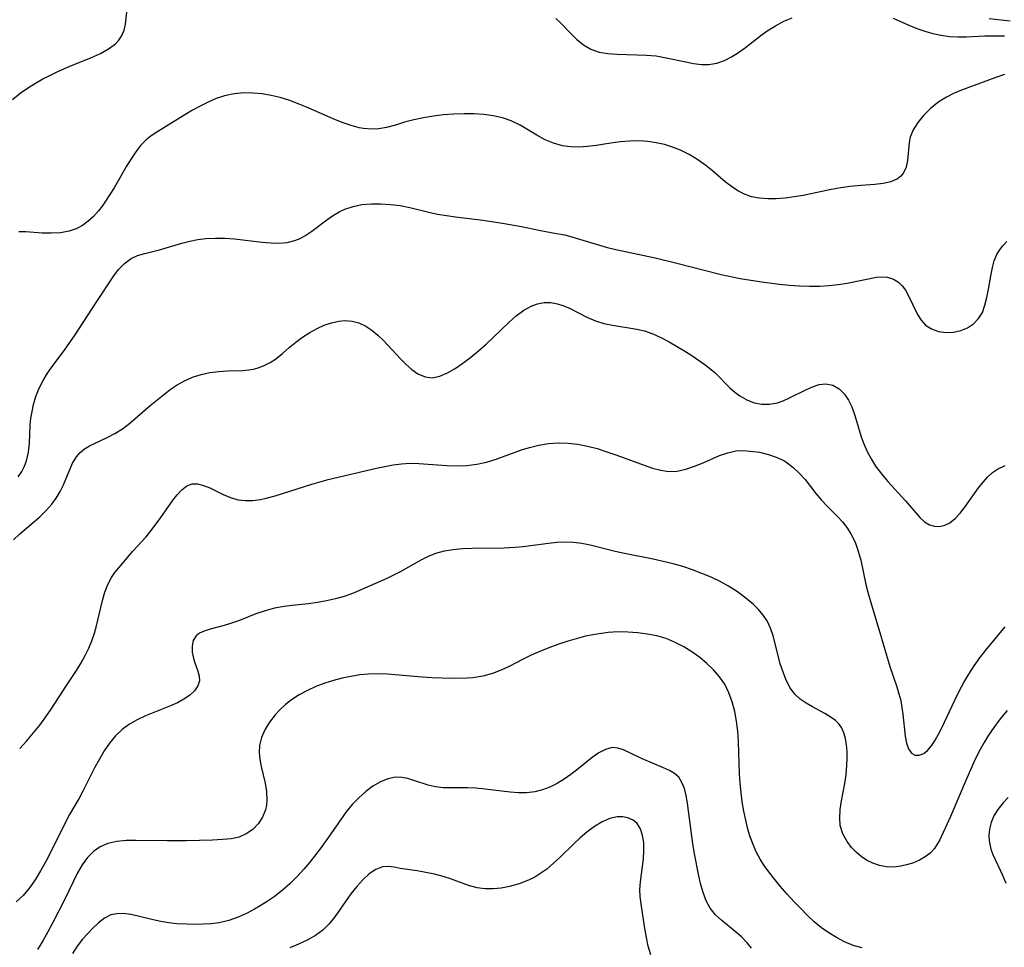
# Model space of a CAD drawing. Extents: x 1876372 to 1884014, y 2826437 to 2830221.
# Drawn here: x 1876710 to 1876885, y 2829881 to 2830047 of the extents above; entities that cross this region are included whole.
import ezdxf

# ---------------------------------------------------------------- set-up
doc = ezdxf.new("R2010")
doc.units = 0

msp = doc.modelspace()

# ---------------------------------------------------------------- linework, layer by layer
at = {"layer": 'Unknown_Line_Type', "color": 0}
for points in [[(1876708.35, 2830032.47, 808), (1876709.75, 2830033.57, 808), (1876711.21, 2830034.59, 808), (1876712.49, 2830035.39, 808), (1876713.8, 2830036.13, 808), (1876715.13, 2830036.82, 808), (1876716.48, 2830037.48, 808), (1876718.46, 2830038.37, 808), (1876722.48, 2830039.99, 808), (1876724.08, 2830040.69, 808), (1876725.52, 2830041.48, 808), (1876726.73, 2830042.39, 808), (1876727.35, 2830043.06, 808), (1876727.85, 2830043.79, 808), (1876728.3, 2830044.83, 808), (1876728.56, 2830045.89, 808), (1876728.8, 2830048.06, 808)], [(1876805.37, 2830046.94, 808), (1876806.25, 2830046.12, 808), (1876807.93, 2830044.36, 808), (1876809.07, 2830043.23, 808), (1876810.29, 2830042.22, 808), (1876811.63, 2830041.44, 808), (1876813.09, 2830040.94, 808), (1876814.66, 2830040.67, 808), (1876816.32, 2830040.54, 808), (1876821.53, 2830040.39, 808), (1876823.27, 2830040.23, 808), (1876825.06, 2830039.93, 808), (1876828.56, 2830039.16, 808), (1876829.96, 2830038.9, 808), (1876831.35, 2830038.73, 808), (1876832.71, 2830038.73, 808), (1876834.12, 2830038.96, 808), (1876835.45, 2830039.42, 808), (1876836.73, 2830040.06, 808), (1876837.99, 2830040.84, 808), (1876839.21, 2830041.72, 808), (1876841.72, 2830043.72, 808), (1876843.11, 2830044.72, 808), (1876844.56, 2830045.62, 808), (1876846.09, 2830046.42, 808), (1876847.55, 2830047.03, 808)], [(1876865.59, 2830046.98, 808), (1876868.39, 2830045.74, 808), (1876869.8, 2830045.15, 808), (1876871.23, 2830044.64, 808), (1876872.67, 2830044.23, 808), (1876874.14, 2830043.93, 808), (1876875.63, 2830043.73, 808), (1876877.16, 2830043.64, 808), (1876878.68, 2830043.63, 808), (1876881.98, 2830043.81, 808), (1876883.35, 2830043.85, 808), (1876885.44, 2830043.82, 808)], [(1876882.71, 2830046.95, 806), (1876886.45, 2830046.51, 806)], [(1876885.48, 2830036.93, 810), (1876883.94, 2830036.39, 810), (1876877.81, 2830034.15, 810), (1876876.36, 2830033.53, 810), (1876875.1, 2830032.88, 810), (1876873.91, 2830032.15, 810), (1876873.49, 2830031.84, 810), (1876872.17, 2830030.77, 810), (1876871, 2830029.6, 810), (1876869.99, 2830028.36, 810), (1876869.19, 2830027.06, 810), (1876868.64, 2830025.72, 810), (1876868.44, 2830024.76, 810), (1876868.14, 2830021.57, 810), (1876867.89, 2830020.39, 810), (1876867.43, 2830019.36, 810), (1876866.95, 2830018.78, 810), (1876866.34, 2830018.3, 810), (1876865.19, 2830017.79, 810), (1876863.83, 2830017.47, 810), (1876862.33, 2830017.29, 810), (1876859.84, 2830017.13, 810), (1876857.86, 2830016.95, 810), (1876856.22, 2830016.7, 810), (1876854.55, 2830016.38, 810), (1876849.5, 2830015.33, 810), (1876847.9, 2830015.06, 810), (1876846.31, 2830014.85, 810), (1876844.73, 2830014.73, 810), (1876843.19, 2830014.71, 810), (1876841.69, 2830014.83, 810), (1876840.32, 2830015.09, 810), (1876839.02, 2830015.54, 810), (1876837.84, 2830016.16, 810), (1876836.72, 2830016.92, 810), (1876835.62, 2830017.77, 810), (1876833.31, 2830019.71, 810), (1876832.12, 2830020.67, 810), (1876830.69, 2830021.7, 810), (1876829.19, 2830022.62, 810), (1876827.63, 2830023.41, 810), (1876826.21, 2830023.97, 810), (1876824.76, 2830024.4, 810), (1876823.27, 2830024.73, 810), (1876821.77, 2830024.95, 810), (1876820.26, 2830025.06, 810), (1876818.55, 2830025.03, 810), (1876816.86, 2830024.89, 810), (1876815.18, 2830024.65, 810), (1876812.56, 2830024.23, 810), (1876811.02, 2830024.05, 810), (1876809.5, 2830023.96, 810), (1876808, 2830023.99, 810), (1876806.53, 2830024.19, 810), (1876804.97, 2830024.64, 810), (1876803.48, 2830025.29, 810), (1876801.97, 2830026.12, 810), (1876798.98, 2830027.9, 810), (1876797.41, 2830028.65, 810), (1876795.84, 2830029.18, 810), (1876794.19, 2830029.55, 810), (1876792.5, 2830029.78, 810), (1876790.76, 2830029.9, 810), (1876789.01, 2830029.93, 810), (1876787.17, 2830029.86, 810), (1876785.34, 2830029.71, 810), (1876783.53, 2830029.48, 810), (1876781.75, 2830029.19, 810), (1876780.02, 2830028.83, 810), (1876778.36, 2830028.39, 810), (1876776.73, 2830027.88, 810), (1876775.11, 2830027.44, 810), (1876773.77, 2830027.23, 810), (1876772.41, 2830027.17, 810), (1876771.03, 2830027.28, 810), (1876770.25, 2830027.42, 810), (1876768.84, 2830027.8, 810), (1876767.43, 2830028.29, 810), (1876766.01, 2830028.86, 810), (1876761.26, 2830030.93, 810), (1876759.57, 2830031.63, 810), (1876757.86, 2830032.27, 810), (1876756.14, 2830032.81, 810), (1876754.54, 2830033.2, 810), (1876752.93, 2830033.46, 810), (1876751.31, 2830033.61, 810), (1876749.71, 2830033.63, 810), (1876747.93, 2830033.47, 810), (1876746.19, 2830033.1, 810), (1876744.72, 2830032.62, 810), (1876743.29, 2830032, 810), (1876741.89, 2830031.3, 810), (1876740.52, 2830030.53, 810), (1876739.13, 2830029.7, 810), (1876734.12, 2830026.61, 810), (1876733.15, 2830025.98, 810), (1876732.23, 2830025.27, 810), (1876731.25, 2830024.28, 810), (1876730.36, 2830023.13, 810), (1876729.53, 2830021.89, 810), (1876728.73, 2830020.57, 810), (1876726.52, 2830016.71, 810), (1876725.77, 2830015.49, 810), (1876725, 2830014.3, 810), (1876724.37, 2830013.42, 810), (1876723.72, 2830012.58, 810), (1876722.83, 2830011.59, 810), (1876721.88, 2830010.71, 810), (1876720.86, 2830009.97, 810), (1876719.72, 2830009.37, 810), (1876718.51, 2830008.96, 810), (1876716.92, 2830008.66, 810), (1876715.29, 2830008.57, 810), (1876713.69, 2830008.6, 810), (1876710.76, 2830008.83, 810), (1876709.5, 2830008.82, 810)], [(1876709.39, 2829965.12, 812), (1876710.05, 2829966.05, 812), (1876710.52, 2829966.97, 812), (1876710.88, 2829967.95, 812), (1876711.22, 2829969.49, 812), (1876711.38, 2829971.11, 812), (1876711.55, 2829974.34, 812), (1876711.67, 2829975.55, 812), (1876711.85, 2829976.77, 812), (1876712.12, 2829977.98, 812), (1876712.56, 2829979.46, 812), (1876713.14, 2829980.9, 812), (1876713.83, 2829982.29, 812), (1876714.63, 2829983.63, 812), (1876715.61, 2829985.02, 812), (1876717.63, 2829987.7, 812), (1876719.57, 2829990.47, 812), (1876723.32, 2829996.24, 812), (1876726.48, 2830000.98, 812), (1876727.3, 2830002.1, 812), (1876728.35, 2830003.21, 812), (1876729.55, 2830004.07, 812), (1876730.71, 2830004.59, 812), (1876731.97, 2830004.96, 812), (1876734.63, 2830005.62, 812), (1876738.59, 2830006.82, 812), (1876740, 2830007.17, 812), (1876741.44, 2830007.45, 812), (1876742.91, 2830007.64, 812), (1876744.59, 2830007.72, 812), (1876746.3, 2830007.68, 812), (1876748, 2830007.57, 812), (1876752.91, 2830007.01, 812), (1876754.47, 2830006.88, 812), (1876755.98, 2830006.84, 812), (1876757.43, 2830006.94, 812), (1876758.8, 2830007.26, 812), (1876759.71, 2830007.62, 812), (1876760.58, 2830008.1, 812), (1876761.81, 2830008.93, 812), (1876764.25, 2830010.81, 812), (1876765.52, 2830011.71, 812), (1876766.69, 2830012.4, 812), (1876767.67, 2830012.86, 812), (1876769.18, 2830013.37, 812), (1876770.76, 2830013.69, 812), (1876772.44, 2830013.85, 812), (1876774.15, 2830013.85, 812), (1876775.87, 2830013.74, 812), (1876777.6, 2830013.51, 812), (1876779.31, 2830013.18, 812), (1876782.69, 2830012.33, 812), (1876784.25, 2830012.01, 812), (1876785.84, 2830011.75, 812), (1876787.45, 2830011.53, 812), (1876792.35, 2830010.93, 812), (1876795.82, 2830010.41, 812), (1876799.24, 2830009.77, 812), (1876802.62, 2830009.05, 812), (1876805.51, 2830008.55, 812), (1876806.95, 2830008.27, 812), (1876808.43, 2830007.9, 812), (1876814.37, 2830006.12, 812), (1876816.05, 2830005.7, 812), (1876823.13, 2830004.18, 812), (1876826.96, 2830003.24, 812), (1876831.87, 2830001.97, 812), (1876834.88, 2830001.23, 812), (1876838.29, 2830000.53, 812), (1876841.72, 2829999.95, 812), (1876845.25, 2829999.5, 812), (1876847.06, 2829999.33, 812), (1876848.86, 2829999.21, 812), (1876850.65, 2829999.15, 812), (1876852.42, 2829999.16, 812), (1876854.16, 2829999.25, 812), (1876855.8, 2829999.44, 812), (1876857.39, 2829999.69, 812), (1876862.63, 2830000.73, 812), (1876863.5, 2830000.81, 812), (1876864.6, 2830000.73, 812), (1876865.64, 2830000.4, 812), (1876866.57, 2829999.84, 812), (1876867.22, 2829999.19, 812), (1876867.79, 2829998.4, 812), (1876868.29, 2829997.53, 812), (1876869.93, 2829994.09, 812), (1876870.57, 2829993.06, 812), (1876871.34, 2829992.2, 812), (1876872.42, 2829991.49, 812), (1876873.66, 2829991.05, 812), (1876875, 2829990.86, 812), (1876876.38, 2829990.92, 812), (1876877.66, 2829991.21, 812), (1876878.86, 2829991.71, 812), (1876879.95, 2829992.42, 812), (1876880.85, 2829993.35, 812), (1876881.51, 2829994.46, 812), (1876881.98, 2829995.73, 812), (1876882.34, 2829997.12, 812), (1876882.62, 2829998.57, 812), (1876883.06, 2830001.29, 812), (1876883.31, 2830002.49, 812), (1876883.64, 2830003.66, 812), (1876884.1, 2830004.76, 812), (1876884.58, 2830005.58, 812), (1876885.16, 2830006.35, 812), (1876885.87, 2830007.12, 812)], [(1876708.55, 2829953.84, 814), (1876709.66, 2829954.91, 814), (1876713.22, 2829957.98, 814), (1876714.34, 2829959.05, 814), (1876715.36, 2829960.19, 814), (1876716.17, 2829961.31, 814), (1876716.87, 2829962.48, 814), (1876717.47, 2829963.68, 814), (1876719.09, 2829967.54, 814), (1876719.77, 2829968.69, 814), (1876720.44, 2829969.44, 814), (1876721.23, 2829970.08, 814), (1876722.11, 2829970.63, 814), (1876722.98, 2829971.07, 814), (1876725.26, 2829972.1, 814), (1876726.64, 2829972.81, 814), (1876727.99, 2829973.64, 814), (1876729.31, 2829974.65, 814), (1876732.95, 2829977.82, 814), (1876735.3, 2829979.74, 814), (1876736.51, 2829980.66, 814), (1876737.76, 2829981.5, 814), (1876739.05, 2829982.24, 814), (1876740.53, 2829982.89, 814), (1876742.05, 2829983.38, 814), (1876743.62, 2829983.7, 814), (1876745.19, 2829983.9, 814), (1876746.73, 2829984, 814), (1876749.4, 2829984.07, 814), (1876750.55, 2829984.17, 814), (1876751.4, 2829984.34, 814), (1876752.24, 2829984.58, 814), (1876753.31, 2829984.99, 814), (1876754.35, 2829985.51, 814), (1876755.34, 2829986.13, 814), (1876756.57, 2829987.1, 814), (1876757.78, 2829988.16, 814), (1876758.93, 2829989.11, 814), (1876760.15, 2829990.01, 814), (1876761.43, 2829990.85, 814), (1876762.75, 2829991.59, 814), (1876764.02, 2829992.16, 814), (1876765.31, 2829992.6, 814), (1876766.6, 2829992.89, 814), (1876767.71, 2829992.99, 814), (1876768.98, 2829992.89, 814), (1876770.22, 2829992.56, 814), (1876771.42, 2829992.01, 814), (1876772.52, 2829991.28, 814), (1876773.57, 2829990.41, 814), (1876774.58, 2829989.43, 814), (1876777.61, 2829986.18, 814), (1876778.63, 2829985.14, 814), (1876779.67, 2829984.23, 814), (1876780.75, 2829983.49, 814), (1876782.02, 2829982.95, 814), (1876783.31, 2829982.79, 814), (1876784.64, 2829983.05, 814), (1876786, 2829983.66, 814), (1876787.37, 2829984.45, 814), (1876788.77, 2829985.38, 814), (1876790.18, 2829986.44, 814), (1876791.58, 2829987.58, 814), (1876792.95, 2829988.79, 814), (1876796.95, 2829992.67, 814), (1876798.28, 2829993.84, 814), (1876799.65, 2829994.85, 814), (1876800.96, 2829995.56, 814), (1876802.12, 2829995.98, 814), (1876803.31, 2829996.21, 814), (1876804.49, 2829996.22, 814), (1876805.64, 2829996.01, 814), (1876806.79, 2829995.64, 814), (1876807.95, 2829995.14, 814), (1876810.91, 2829993.62, 814), (1876812.46, 2829992.95, 814), (1876813.93, 2829992.49, 814), (1876815.46, 2829992.16, 814), (1876819.8, 2829991.48, 814), (1876821.17, 2829991.15, 814), (1876822.67, 2829990.62, 814), (1876824.14, 2829989.95, 814), (1876825.6, 2829989.18, 814), (1876828.22, 2829987.65, 814), (1876829.49, 2829986.85, 814), (1876831.8, 2829985.29, 814), (1876832.8, 2829984.52, 814), (1876833.74, 2829983.72, 814), (1876836.46, 2829980.96, 814), (1876837.32, 2829980.21, 814), (1876838.24, 2829979.55, 814), (1876839.48, 2829978.83, 814), (1876840.79, 2829978.32, 814), (1876842.15, 2829978.08, 814), (1876843.54, 2829978.08, 814), (1876844.92, 2829978.32, 814), (1876845.95, 2829978.67, 814), (1876846.96, 2829979.12, 814), (1876850.11, 2829980.7, 814), (1876851.16, 2829981.16, 814), (1876852.39, 2829981.56, 814), (1876853.58, 2829981.7, 814), (1876854.8, 2829981.44, 814), (1876855.93, 2829980.8, 814), (1876856.91, 2829979.83, 814), (1876857.61, 2829978.78, 814), (1876858.19, 2829977.57, 814), (1876858.69, 2829976.25, 814), (1876859.13, 2829974.85, 814), (1876859.89, 2829972.26, 814), (1876860.35, 2829970.96, 814), (1876860.94, 2829969.6, 814), (1876861.64, 2829968.28, 814), (1876862.45, 2829967.01, 814), (1876863.49, 2829965.61, 814), (1876864.61, 2829964.27, 814), (1876867.78, 2829960.78, 814), (1876870.38, 2829957.83, 814), (1876871.2, 2829957.07, 814), (1876872.06, 2829956.53, 814), (1876872.95, 2829956.27, 814), (1876873.88, 2829956.25, 814), (1876874.82, 2829956.46, 814), (1876875.72, 2829956.88, 814), (1876876.67, 2829957.63, 814), (1876877.56, 2829958.58, 814), (1876878.41, 2829959.68, 814), (1876880.84, 2829963.15, 814), (1876881.65, 2829964.17, 814), (1876882.51, 2829965.11, 814), (1876883.32, 2829965.85, 814), (1876884.19, 2829966.45, 814), (1876885.59, 2829967.09, 814)], [(1876709.65, 2829916.61, 816), (1876710.88, 2829917.92, 816), (1876712.07, 2829919.31, 816), (1876713.23, 2829920.75, 816), (1876714.34, 2829922.25, 816), (1876715.28, 2829923.63, 816), (1876717.99, 2829927.84, 816), (1876719.78, 2829930.53, 816), (1876720.62, 2829931.9, 816), (1876721.34, 2829933.18, 816), (1876721.98, 2829934.49, 816), (1876722.54, 2829935.83, 816), (1876723.01, 2829937.18, 816), (1876723.32, 2829938.28, 816), (1876724.46, 2829943.02, 816), (1876724.88, 2829944.51, 816), (1876725.39, 2829945.9, 816), (1876726.02, 2829947.15, 816), (1876726.64, 2829948.02, 816), (1876727.33, 2829948.84, 816), (1876729.87, 2829951.83, 816), (1876732.21, 2829954.39, 816), (1876733.12, 2829955.5, 816), (1876734.85, 2829957.84, 816), (1876737.06, 2829961, 816), (1876737.75, 2829961.89, 816), (1876738.6, 2829962.79, 816), (1876739.48, 2829963.47, 816), (1876740.42, 2829963.84, 816), (1876741.42, 2829963.85, 816), (1876742.48, 2829963.57, 816), (1876743.58, 2829963.1, 816), (1876745.97, 2829961.92, 816), (1876747.26, 2829961.38, 816), (1876748.61, 2829961, 816), (1876749.92, 2829960.86, 816), (1876751.27, 2829960.89, 816), (1876752.67, 2829961.07, 816), (1876753.65, 2829961.26, 816), (1876755.29, 2829961.69, 816), (1876761.8, 2829963.79, 816), (1876764.75, 2829964.61, 816), (1876773.35, 2829966.62, 816), (1876774.84, 2829966.95, 816), (1876776.33, 2829967.23, 816), (1876777.81, 2829967.44, 816), (1876779.28, 2829967.54, 816), (1876780.93, 2829967.5, 816), (1876784.25, 2829967.21, 816), (1876785.99, 2829967.1, 816), (1876787.75, 2829967.06, 816), (1876789.5, 2829967.13, 816), (1876791.24, 2829967.34, 816), (1876792.99, 2829967.73, 816), (1876794.72, 2829968.26, 816), (1876799.23, 2829969.91, 816), (1876800.65, 2829970.36, 816), (1876802.34, 2829970.77, 816), (1876804.06, 2829971.03, 816), (1876805.81, 2829971.14, 816), (1876807.57, 2829971.09, 816), (1876809.32, 2829970.9, 816), (1876811.04, 2829970.58, 816), (1876812.72, 2829970.13, 816), (1876814.5, 2829969.58, 816), (1876816.26, 2829968.98, 816), (1876821.13, 2829967.17, 816), (1876822.63, 2829966.66, 816), (1876824.09, 2829966.26, 816), (1876825.49, 2829966.04, 816), (1876827.03, 2829966.11, 816), (1876828.59, 2829966.44, 816), (1876830.15, 2829966.97, 816), (1876831.68, 2829967.6, 816), (1876834.6, 2829968.88, 816), (1876836.06, 2829969.4, 816), (1876837.53, 2829969.71, 816), (1876838.8, 2829969.78, 816), (1876840.09, 2829969.7, 816), (1876841.71, 2829969.47, 816), (1876843.33, 2829969.1, 816), (1876844.72, 2829968.62, 816), (1876846.05, 2829967.98, 816), (1876846.43, 2829967.76, 816), (1876847.68, 2829966.84, 816), (1876848.82, 2829965.77, 816), (1876849.88, 2829964.59, 816), (1876851.81, 2829962.1, 816), (1876852.81, 2829960.9, 816), (1876853.74, 2829959.93, 816), (1876855.65, 2829958.03, 816), (1876856.53, 2829957.06, 816), (1876857.34, 2829956.02, 816), (1876858.06, 2829954.9, 816), (1876858.78, 2829953.43, 816), (1876859.35, 2829951.85, 816), (1876859.8, 2829950.21, 816), (1876860.73, 2829945.87, 816), (1876861.13, 2829944.27, 816), (1876861.58, 2829942.67, 816), (1876863.52, 2829936.3, 816), (1876865, 2829931.23, 816), (1876866.24, 2829927.6, 816), (1876866.62, 2829926.37, 816), (1876866.93, 2829925.14, 816), (1876867.15, 2829923.94, 816), (1876867.32, 2829922.74, 816), (1876867.75, 2829918.79, 816), (1876867.99, 2829917.54, 816), (1876868.35, 2829916.51, 816), (1876868.85, 2829915.77, 816), (1876869.5, 2829915.41, 816), (1876870.25, 2829915.38, 816), (1876871.04, 2829915.68, 816), (1876871.74, 2829916.25, 816), (1876872.41, 2829917.06, 816), (1876873.06, 2829918.05, 816), (1876873.66, 2829919.12, 816), (1876874.25, 2829920.29, 816), (1876876.6, 2829925.23, 816), (1876877.38, 2829926.8, 816), (1876878.21, 2829928.35, 816), (1876879.08, 2829929.88, 816), (1876880.03, 2829931.36, 816), (1876881.06, 2829932.78, 816), (1876882.15, 2829934.15, 816), (1876885.56, 2829938.33, 816)], [(1876885.92, 2829923.39, 818), (1876884.72, 2829921.89, 818), (1876883.59, 2829920.35, 818), (1876882.52, 2829918.78, 818), (1876881.82, 2829917.64, 818), (1876880.91, 2829915.97, 818), (1876880.07, 2829914.26, 818), (1876878.76, 2829911.32, 818), (1876875.82, 2829904.44, 818), (1876874.54, 2829901.57, 818), (1876873.9, 2829900.28, 818), (1876873.46, 2829899.49, 818), (1876872.96, 2829898.76, 818), (1876872.19, 2829897.93, 818), (1876871.28, 2829897.23, 818), (1876870.28, 2829896.64, 818), (1876869.2, 2829896.18, 818), (1876868.23, 2829895.88, 818), (1876866.97, 2829895.6, 818), (1876865.68, 2829895.43, 818), (1876864.38, 2829895.45, 818), (1876863.16, 2829895.68, 818), (1876861.98, 2829896.09, 818), (1876860.85, 2829896.66, 818), (1876859.88, 2829897.32, 818), (1876858.99, 2829898.08, 818), (1876858.18, 2829898.92, 818), (1876857.35, 2829900, 818), (1876856.6, 2829901.36, 818), (1876856.15, 2829902.83, 818), (1876856.04, 2829904.24, 818), (1876856.15, 2829905.72, 818), (1876856.38, 2829907.24, 818), (1876856.96, 2829910.37, 818), (1876857.18, 2829911.96, 818), (1876857.31, 2829913.55, 818), (1876857.36, 2829914.82, 818), (1876857.35, 2829916.06, 818), (1876857.27, 2829917.25, 818), (1876857.09, 2829918.37, 818), (1876856.81, 2829919.41, 818), (1876856.37, 2829920.35, 818), (1876855.88, 2829921.02, 818), (1876855.28, 2829921.61, 818), (1876854.37, 2829922.27, 818), (1876853.37, 2829922.86, 818), (1876851.16, 2829924.01, 818), (1876850.04, 2829924.67, 818), (1876848.99, 2829925.42, 818), (1876848.06, 2829926.29, 818), (1876847.2, 2829927.45, 818), (1876846.51, 2829928.78, 818), (1876845.93, 2829930.21, 818), (1876845.44, 2829931.72, 818), (1876845.15, 2829932.74, 818), (1876844.16, 2829936.69, 818), (1876843.71, 2829938.09, 818), (1876843.1, 2829939.39, 818), (1876842.4, 2829940.42, 818), (1876841.57, 2829941.38, 818), (1876840.63, 2829942.3, 818), (1876839.27, 2829943.46, 818), (1876837.79, 2829944.56, 818), (1876836.21, 2829945.58, 818), (1876834.68, 2829946.42, 818), (1876833.08, 2829947.18, 818), (1876831.43, 2829947.86, 818), (1876829.74, 2829948.49, 818), (1876828.03, 2829949.06, 818), (1876826.29, 2829949.56, 818), (1876824.51, 2829950, 818), (1876822.73, 2829950.38, 818), (1876817.61, 2829951.4, 818), (1876815.94, 2829951.77, 818), (1876811.49, 2829952.91, 818), (1876810.02, 2829953.2, 818), (1876808.55, 2829953.39, 818), (1876807.06, 2829953.43, 818), (1876805.55, 2829953.36, 818), (1876804.04, 2829953.21, 818), (1876799.55, 2829952.62, 818), (1876798.06, 2829952.47, 818), (1876796.15, 2829952.36, 818), (1876790.43, 2829952.28, 818), (1876788.73, 2829952.22, 818), (1876787.05, 2829952.07, 818), (1876785.43, 2829951.81, 818), (1876783.86, 2829951.38, 818), (1876782.6, 2829950.87, 818), (1876781.37, 2829950.26, 818), (1876777.67, 2829948.19, 818), (1876776.39, 2829947.52, 818), (1876775.09, 2829946.89, 818), (1876770.3, 2829944.78, 818), (1876769.08, 2829944.27, 818), (1876767.57, 2829943.74, 818), (1876766.02, 2829943.29, 818), (1876764.43, 2829942.93, 818), (1876762.83, 2829942.64, 818), (1876761.22, 2829942.41, 818), (1876758.3, 2829942.13, 818), (1876756.86, 2829941.95, 818), (1876755.15, 2829941.62, 818), (1876753.47, 2829941.18, 818), (1876751.83, 2829940.64, 818), (1876748.9, 2829939.47, 818), (1876747.48, 2829938.94, 818), (1876746.15, 2829938.54, 818), (1876743.65, 2829937.89, 818), (1876742.57, 2829937.55, 818), (1876741.76, 2829937.18, 818), (1876741.13, 2829936.7, 818), (1876740.63, 2829935.89, 818), (1876740.42, 2829934.89, 818), (1876740.44, 2829933.78, 818), (1876740.6, 2829932.93, 818), (1876740.85, 2829932.08, 818), (1876741.47, 2829930.37, 818), (1876741.7, 2829929.53, 818), (1876741.75, 2829928.7, 818), (1876741.47, 2829927.77, 818), (1876740.86, 2829926.88, 818), (1876739.99, 2829926.05, 818), (1876738.98, 2829925.38, 818), (1876737.82, 2829924.77, 818), (1876736.55, 2829924.21, 818), (1876732.1, 2829922.41, 818), (1876730.63, 2829921.72, 818), (1876729.23, 2829920.94, 818), (1876727.94, 2829920.01, 818), (1876726.76, 2829918.87, 818), (1876725.71, 2829917.57, 818), (1876724.75, 2829916.16, 818), (1876723.87, 2829914.67, 818), (1876723.03, 2829913.12, 818), (1876720.94, 2829908.98, 818), (1876720.26, 2829907.72, 818), (1876718.57, 2829904.79, 818), (1876717.71, 2829903.19, 818), (1876715.21, 2829898.16, 818), (1876714.32, 2829896.44, 818), (1876713.39, 2829894.77, 818), (1876712.41, 2829893.16, 818), (1876711.39, 2829891.69, 818), (1876710.28, 2829890.36, 818), (1876709.05, 2829889.22, 818)], [(1876860.07, 2829880.98, 820), (1876858.47, 2829881.44, 820), (1876856.9, 2829882.1, 820), (1876855.5, 2829882.82, 820), (1876854.12, 2829883.65, 820), (1876852.79, 2829884.58, 820), (1876851.51, 2829885.64, 820), (1876850.27, 2829886.79, 820), (1876849.08, 2829888, 820), (1876847.9, 2829889.24, 820), (1876846.69, 2829890.57, 820), (1876845.43, 2829892.03, 820), (1876844.23, 2829893.51, 820), (1876843.38, 2829894.6, 820), (1876842.57, 2829895.71, 820), (1876841.83, 2829896.86, 820), (1876841.16, 2829898.12, 820), (1876840.59, 2829899.44, 820), (1876840.09, 2829900.8, 820), (1876839.66, 2829902.2, 820), (1876839.26, 2829903.8, 820), (1876838.92, 2829905.42, 820), (1876838.65, 2829907.07, 820), (1876838.43, 2829908.74, 820), (1876838.26, 2829910.41, 820), (1876838.14, 2829912.09, 820), (1876837.95, 2829917.8, 820), (1876837.83, 2829919.67, 820), (1876837.62, 2829921.47, 820), (1876837.3, 2829923.22, 820), (1876836.86, 2829924.92, 820), (1876836.27, 2829926.55, 820), (1876835.51, 2829928.07, 820), (1876834.6, 2829929.4, 820), (1876833.53, 2829930.63, 820), (1876832.34, 2829931.77, 820), (1876831.06, 2829932.82, 820), (1876829.66, 2829933.83, 820), (1876828.19, 2829934.74, 820), (1876826.65, 2829935.54, 820), (1876825.05, 2829936.2, 820), (1876823.41, 2829936.68, 820), (1876821.71, 2829937.03, 820), (1876819.99, 2829937.26, 820), (1876818.24, 2829937.37, 820), (1876816.48, 2829937.39, 820), (1876814.72, 2829937.29, 820), (1876813.52, 2829937.15, 820), (1876812.34, 2829936.97, 820), (1876810.65, 2829936.62, 820), (1876808.98, 2829936.19, 820), (1876807.33, 2829935.7, 820), (1876805.7, 2829935.16, 820), (1876804.09, 2829934.57, 820), (1876802.51, 2829933.93, 820), (1876800.99, 2829933.25, 820), (1876799.51, 2829932.54, 820), (1876797.01, 2829931.24, 820), (1876795.75, 2829930.65, 820), (1876794.05, 2829930, 820), (1876792.31, 2829929.52, 820), (1876790.53, 2829929.23, 820), (1876789.51, 2829929.16, 820), (1876786.78, 2829929.11, 820), (1876783.29, 2829929.21, 820), (1876781.53, 2829929.32, 820), (1876775.29, 2829929.88, 820), (1876773.61, 2829929.95, 820), (1876771.94, 2829929.88, 820), (1876770.36, 2829929.72, 820), (1876768.78, 2829929.47, 820), (1876767.21, 2829929.15, 820), (1876765.66, 2829928.76, 820), (1876764.14, 2829928.28, 820), (1876762.55, 2829927.67, 820), (1876761.01, 2829926.97, 820), (1876759.54, 2829926.17, 820), (1876758.17, 2829925.26, 820), (1876757.12, 2829924.43, 820), (1876756.15, 2829923.53, 820), (1876755.26, 2829922.58, 820), (1876754.25, 2829921.3, 820), (1876753.42, 2829919.95, 820), (1876752.8, 2829918.55, 820), (1876752.45, 2829917.11, 820), (1876752.4, 2829915.88, 820), (1876752.52, 2829914.63, 820), (1876752.76, 2829913.37, 820), (1876753.46, 2829910.38, 820), (1876753.72, 2829908.89, 820), (1876753.79, 2829907.3, 820), (1876753.71, 2829906.45, 820), (1876753.55, 2829905.64, 820), (1876753.02, 2829904.33, 820), (1876752.24, 2829903.15, 820), (1876751.26, 2829902.14, 820), (1876750.11, 2829901.33, 820), (1876748.82, 2829900.76, 820), (1876747.4, 2829900.46, 820), (1876745.86, 2829900.33, 820), (1876744.06, 2829900.22, 820), (1876739.46, 2829900.09, 820), (1876735.98, 2829900.1, 820), (1876730.4, 2829900.18, 820), (1876728.65, 2829900.15, 820), (1876726.98, 2829900, 820), (1876725.41, 2829899.65, 820), (1876724.04, 2829899.05, 820), (1876722.82, 2829898.21, 820), (1876721.75, 2829897.12, 820), (1876720.82, 2829895.83, 820), (1876720, 2829894.41, 820), (1876719.23, 2829892.88, 820), (1876717.73, 2829889.71, 820), (1876715.56, 2829885.5, 820), (1876714.69, 2829883.88, 820), (1876713.79, 2829882.28, 820), (1876712.84, 2829880.72, 820)], [(1876840.3, 2829880.93, 822), (1876839.51, 2829881.91, 822), (1876838.5, 2829882.94, 822), (1876837.41, 2829883.91, 822), (1876834.98, 2829885.88, 822), (1876833.86, 2829886.92, 822), (1876832.91, 2829888.08, 822), (1876832.19, 2829889.41, 822), (1876831.65, 2829890.89, 822), (1876831.22, 2829892.48, 822), (1876830.86, 2829894.14, 822), (1876830.21, 2829897.5, 822), (1876829.91, 2829899.22, 822), (1876829.65, 2829900.94, 822), (1876828.86, 2829906.84, 822), (1876828.62, 2829908.19, 822), (1876828.32, 2829909.43, 822), (1876827.89, 2829910.53, 822), (1876827.31, 2829911.45, 822), (1876826.55, 2829912.13, 822), (1876825.63, 2829912.68, 822), (1876824.59, 2829913.16, 822), (1876820.68, 2829914.83, 822), (1876817.45, 2829916.34, 822), (1876816.42, 2829916.66, 822), (1876815.4, 2829916.74, 822), (1876814.24, 2829916.44, 822), (1876813.07, 2829915.82, 822), (1876811.87, 2829914.98, 822), (1876809.37, 2829912.95, 822), (1876808.03, 2829911.92, 822), (1876806.83, 2829911.1, 822), (1876805.59, 2829910.35, 822), (1876804.3, 2829909.71, 822), (1876802.98, 2829909.2, 822), (1876801.62, 2829908.85, 822), (1876800.16, 2829908.69, 822), (1876798.68, 2829908.69, 822), (1876797.19, 2829908.8, 822), (1876792.74, 2829909.35, 822), (1876791.06, 2829909.52, 822), (1876789.59, 2829909.57, 822), (1876786.69, 2829909.55, 822), (1876785.28, 2829909.59, 822), (1876783.91, 2829909.76, 822), (1876782.58, 2829910.07, 822), (1876780.04, 2829910.9, 822), (1876778.94, 2829911.22, 822), (1876777.86, 2829911.42, 822), (1876776.77, 2829911.46, 822), (1876775.4, 2829911.19, 822), (1876774.05, 2829910.64, 822), (1876772.72, 2829909.86, 822), (1876771.43, 2829908.9, 822), (1876770.19, 2829907.8, 822), (1876769.02, 2829906.59, 822), (1876767.94, 2829905.27, 822), (1876765.2, 2829901.33, 822), (1876763.45, 2829898.91, 822), (1876762.46, 2829897.6, 822), (1876761.44, 2829896.3, 822), (1876760.38, 2829895.04, 822), (1876759.14, 2829893.7, 822), (1876757.85, 2829892.42, 822), (1876756.5, 2829891.23, 822), (1876755.1, 2829890.13, 822), (1876753.85, 2829889.28, 822), (1876752.59, 2829888.5, 822), (1876751.56, 2829887.89, 822), (1876750.29, 2829887.2, 822), (1876748.67, 2829886.47, 822), (1876746.98, 2829885.89, 822), (1876745.24, 2829885.48, 822), (1876743.82, 2829885.29, 822), (1876742.39, 2829885.2, 822), (1876740.95, 2829885.18, 822), (1876739.51, 2829885.21, 822), (1876737.68, 2829885.31, 822), (1876736.26, 2829885.47, 822), (1876734.86, 2829885.7, 822), (1876733.48, 2829885.99, 822), (1876730.78, 2829886.65, 822), (1876729.47, 2829886.95, 822), (1876728.21, 2829887.11, 822), (1876727.01, 2829887.1, 822), (1876725.91, 2829886.87, 822), (1876724.79, 2829886.3, 822), (1876723.75, 2829885.49, 822), (1876722.73, 2829884.52, 822), (1876721.79, 2829883.56, 822), (1876720.86, 2829882.52, 822), (1876719.94, 2829881.29, 822), (1876719.08, 2829879.96, 822)], [(1876886.15, 2829907.82, 820), (1876885.23, 2829906.9, 820), (1876884.25, 2829905.68, 820), (1876883.58, 2829904.56, 820), (1876883.08, 2829903.38, 820), (1876882.77, 2829902.16, 820), (1876882.65, 2829901.02, 820), (1876882.7, 2829900.13, 820), (1876883.04, 2829898.64, 820), (1876883.4, 2829897.66, 820), (1876885.12, 2829893.96, 820), (1876885.7, 2829892.53, 820)], [(1876822.34, 2829879.73, 824), (1876821.88, 2829881.29, 824), (1876821.53, 2829882.87, 824), (1876821.25, 2829884.46, 824), (1876820.59, 2829888.87, 824), (1876820.44, 2829890.14, 824), (1876820.38, 2829891.4, 824), (1876820.46, 2829892.79, 824), (1876821.01, 2829896.92, 824), (1876821.09, 2829898.37, 824), (1876821.05, 2829899.78, 824), (1876820.86, 2829901.08, 824), (1876820.49, 2829902.23, 824), (1876819.9, 2829903.17, 824), (1876819.15, 2829903.8, 824), (1876818.22, 2829904.2, 824), (1876817.31, 2829904.38, 824), (1876816.33, 2829904.37, 824), (1876814.99, 2829904.07, 824), (1876813.62, 2829903.48, 824), (1876812.25, 2829902.66, 824), (1876810.9, 2829901.67, 824), (1876809.7, 2829900.64, 824), (1876808.53, 2829899.53, 824), (1876806.18, 2829897.22, 824), (1876804.98, 2829896.11, 824), (1876803.74, 2829895.06, 824), (1876802.69, 2829894.31, 824), (1876801.61, 2829893.63, 824), (1876800.49, 2829893.06, 824), (1876798.82, 2829892.42, 824), (1876797.12, 2829891.95, 824), (1876795.63, 2829891.68, 824), (1876794.16, 2829891.52, 824), (1876792.71, 2829891.52, 824), (1876791.31, 2829891.69, 824), (1876789.79, 2829892.12, 824), (1876786.77, 2829893.28, 824), (1876785.26, 2829893.76, 824), (1876783.71, 2829894.15, 824), (1876782.16, 2829894.47, 824), (1876780.64, 2829894.73, 824), (1876777.6, 2829895.17, 824), (1876776.48, 2829895.38, 824), (1876775.43, 2829895.51, 824), (1876774.42, 2829895.45, 824), (1876773.23, 2829895, 824), (1876772.06, 2829894.21, 824), (1876770.92, 2829893.16, 824), (1876769.84, 2829891.95, 824), (1876768.79, 2829890.62, 824), (1876765.9, 2829886.52, 824), (1876764.89, 2829885.27, 824), (1876763.75, 2829884.15, 824), (1876762.44, 2829883.2, 824), (1876760.98, 2829882.39, 824), (1876759.43, 2829881.67, 824), (1876757.86, 2829880.99, 824)]]:
    msp.add_polyline3d(points, dxfattribs=at)

doc.saveas('drawing.dxf')
